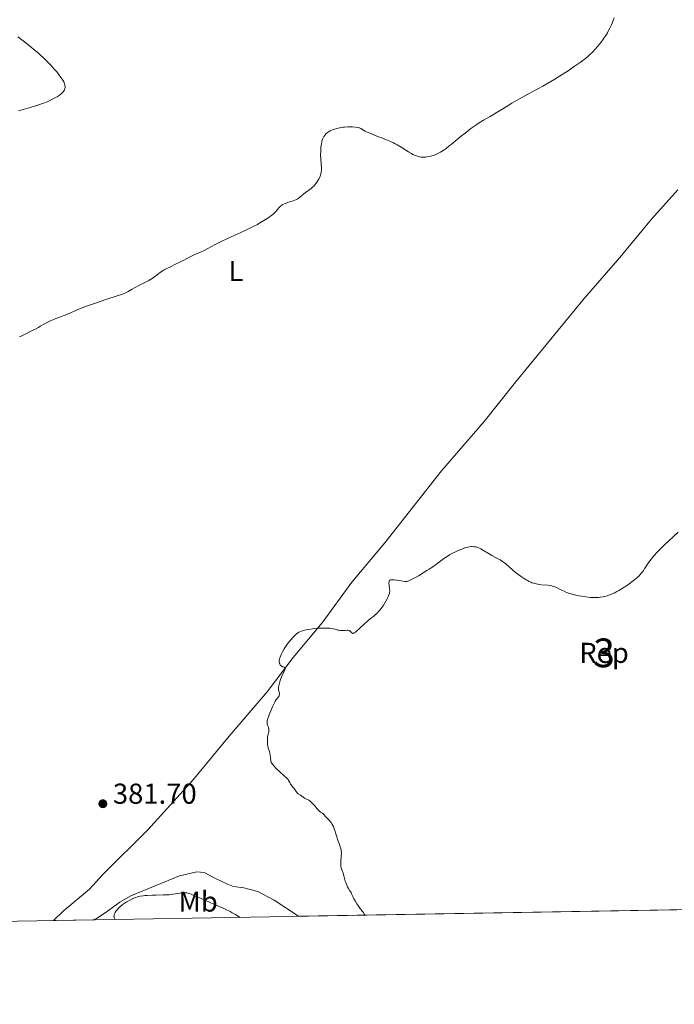
# Model space of a CAD drawing. Units: metres. Extents: x 622181 to 629149, y 4664722 to 4669471.
# Drawn here: x 623907 to 624135, y 4664722 to 4665065 of the extents above; entities that cross this region are included whole.
import ezdxf
from ezdxf.enums import TextEntityAlignment as Align

# ---------------------------------------------------------------- set-up
doc = ezdxf.new("R2010")
doc.units = ezdxf.units.M
doc.header["$MEASUREMENT"] = 0
doc.linetypes.add('DGN Style 3', pattern=[117.72656000000003, 84.09040000000002, -33.63616000000001])
for name, color, linetype, lineweight in [('Centroides', 7, 'Continuous', 0), ('Elementos auxiliares', 7, 'Continuous', 0), ('Entidades rústicas y varios', 7, 'Continuous', 0), ('Relieve y altimetría', 7, 'Continuous', 0), ('Textos de rotulación', 7, 'Continuous', 0)]:
    doc.layers.add(name, color=color, linetype=linetype, lineweight=lineweight)
doc.styles.add('Style-arial', font='arial.shx', dxfattribs={"bigfont": 'arialbig.shx'})
doc.styles.add('Style-arialn', font='arialn.shx', dxfattribs={"bigfont": 'arialnbig.shx'})

# ---------------------------------------------------------------- blocks, each defined once
blk = doc.blocks.new('5PATER')
at = {"layer": 'Relieve y altimetría', "linetype": 'Continuous', "lineweight": 0}
h = blk.add_hatch(color=250, dxfattribs=at)
edge = h.paths.add_edge_path()
edge.add_ellipse((0, 0), major_axis=(-1.095731440368496, -1.110710697860881), ratio=0.999422240966032, start_angle=0, end_angle=360)

msp = doc.modelspace()

# ---------------------------------------------------------------- linework, layer by layer
at = {"layer": 'Elementos auxiliares', "color": 250, "linetype": 'Continuous', "lineweight": 0, "flags": 128}
msp.add_lwpolyline([(622181.1700000018, 4669348.690000001), (625622.9899999984, 4669409.239999998), (629064.8500000015, 4669471.390000001), (629107.1700000018, 4667158.25), (629149.4899999984, 4664845.129999999), (625705.379999999, 4664782.98), (622261.2899999991, 4664722.449999999), (622221.25, 4667035.57)], close=True, dxfattribs=at)
at = {"layer": 'Elementos auxiliares', "color": 250, "linetype": 'Continuous', "lineweight": 0, "extrusion": (0.05159818302423155, 0.0009047317972491093, 0.9986675167286524), "elevation": 36800.88090507226, "flags": 128}
msp.add_lwpolyline([(4653096.445934894, -704728.0124586783), (4653096.445934894, -704891.3651954122)], dxfattribs=at)
at = {"layer": 'Elementos auxiliares', "color": 250, "linetype": 'Continuous', "lineweight": 0, "extrusion": (-0.1050678402615241, -0.001837921403991675, 0.9944633582931509), "elevation": -73746.42253593093, "flags": 128}
msp.add_lwpolyline([(-4653125.687356593, 701544.6237998605), (-4653125.687356593, 701558.4222961552)], dxfattribs=at)
at = {"layer": 'Entidades rústicas y varios', "color": 92, "linetype": 'DGN Style 3', "lineweight": 0}
for points in [[(624136.0399999991, 4665005.940000001, 382.87), (624126.7899999991, 4664995.82, 382.73), (624115.7600000016, 4664982.41, 382.53), (624103.3399999999, 4664968.129999999, 382.39), (624079.5300000012, 4664939.050000001, 381.83), (624068.6000000015, 4664925.32, 381.49), (624053.6999999993, 4664908.190000001, 381.04), (624033.9600000009, 4664883.129999999, 380.48), (624022.5500000007, 4664869.390000001, 380.22), (624012.25, 4664855.239999998, 380), (624002.1700000018, 4664843.149999999, 380), (623993.0300000012, 4664831.260000002, 380.07), (623979.8399999999, 4664815.75, 380.4), (623967.1999999993, 4664800.43, 380.78), (623951.5, 4664783.18, 382.65), (623935.8500000015, 4664767.640000001, 383.54), (623931.2100000009, 4664762.580000002, 383.44), (623922.0599999987, 4664754.830000002, 383.05), (623918.75, 4664751.580000002, 382.94)], [(624136.0399999991, 4665005.940000001, 382.87), (624126.7899999991, 4664995.82, 382.73), (624115.7600000016, 4664982.41, 382.53), (624103.3399999999, 4664968.129999999, 382.39), (624079.5300000012, 4664939.050000001, 381.83), (624068.6000000015, 4664925.32, 381.49), (624053.6999999993, 4664908.190000001, 381.04), (624033.9600000009, 4664883.129999999, 380.48), (624022.5500000007, 4664869.390000001, 380.22), (624012.25, 4664855.239999998, 380), (624002.1700000018, 4664843.149999999, 380), (623993.0300000012, 4664831.260000002, 380.07), (623979.8399999999, 4664815.75, 380.4), (623967.1999999993, 4664800.43, 380.78), (623951.5, 4664783.18, 382.65), (623935.8500000015, 4664767.640000001, 383.54), (623931.2100000009, 4664762.580000002, 383.44), (623922.0599999987, 4664754.830000002, 383.05), (623918.75, 4664751.580000002, 382.94), (623932.4699999988, 4664751.82, 384.39), (623933.6799999997, 4664752.280000001, 384.48), (623936.7399999984, 4664754.300000001, 384.64), (623941.7399999984, 4664758.039999999, 384.86), (623945.5899999999, 4664760.23, 384.88), (623962.6000000015, 4664767.190000001, 384.36), (623968.6400000006, 4664768.550000001, 384.2), (623971.120000001, 4664768.390000001, 384.15), (623975.1000000015, 4664766.210000001, 384.14), (623978.9899999984, 4664764.370000001, 384.12), (623981.3299999982, 4664763.5, 384.11), (623985, 4664763, 383.98), (623989.8099999987, 4664761.670000002, 383.97), (623995.4899999984, 4664758.670000002, 384.17), (624003.9800000004, 4664753.080000002, 383.57), (624167.0899999999, 4664755.940000001, 375.14)], [(624003.9800000004, 4664753.080000002, 383.57), (623995.4899999984, 4664758.670000002, 384.17), (623989.8099999987, 4664761.670000002, 383.97), (623985, 4664763, 383.98), (623981.3299999982, 4664763.5, 384.11), (623978.9899999984, 4664764.370000001, 384.12), (623975.1000000015, 4664766.210000001, 384.14), (623971.120000001, 4664768.390000001, 384.15), (623968.6400000006, 4664768.550000001, 384.2), (623962.6000000015, 4664767.190000001, 384.36), (623945.5899999999, 4664760.23, 384.88), (623941.7399999984, 4664758.039999999, 384.86), (623936.7399999984, 4664754.300000001, 384.64), (623933.6799999997, 4664752.280000001, 384.48), (623932.4699999988, 4664751.82, 384.39)]]:
    msp.add_polyline3d(points, dxfattribs=at)
at = {"layer": 'Relieve y altimetría', "color": 36, "linetype": 'Continuous', "lineweight": 0, "flags": 128}
for points, elevation in [([(624043.8099999987, 4665018.330000002), (624044.6600000001, 4665017.93), (624045.3900000006, 4665017.66), (624045.8200000003, 4665017.539999999), (624046.1000000015, 4665017.48), (624046.6499999985, 4665017.41), (624046.9600000009, 4665017.390000001), (624047.5799999982, 4665017.379999999), (624048.2199999988, 4665017.41), (624048.6499999985, 4665017.449999999), (624049.5199999996, 4665017.600000001), (624050.3999999985, 4665017.82), (624050.8500000015, 4665017.960000001), (624051.5399999991, 4665018.219999999), (624052.2699999996, 4665018.550000001), (624052.6499999985, 4665018.73), (624053.3599999994, 4665019.109999999), (624053.7300000004, 4665019.330000002), (624054.3299999982, 4665019.710000001), (624055.3200000003, 4665020.390000001), (624056.4600000009, 4665021.260000002), (624057.1000000015, 4665021.77), (624058.5100000016, 4665022.949999999), (624060.6999999993, 4665024.789999999), (624061.9200000018, 4665025.77), (624063.2300000004, 4665026.780000001), (624063.9100000001, 4665027.280000001), (624064.9699999988, 4665028.039999999), (624066.0799999982, 4665028.780000001), (624066.8299999982, 4665029.27), (624068.3599999994, 4665030.219999999), (624070.620000001, 4665031.57), (624073.3599999994, 4665033.16), (624074.5199999996, 4665033.84), (624076.5799999982, 4665035.120000001), (624078.1600000001, 4665036.129999999), (624079.0300000012, 4665036.670000002), (624080.6099999994, 4665037.57), (624083.7899999991, 4665039.280000001), (624087.2199999988, 4665041.100000001), (624089.0399999991, 4665042.09), (624091.7899999991, 4665043.649999999), (624093.1400000006, 4665044.460000001), (624095.7300000004, 4665046.09), (624098.120000001, 4665047.66), (624099.5500000007, 4665048.640000001), (624101.9699999988, 4665050.350000001), (624103.870000001, 4665051.760000002), (624104.7800000012, 4665052.510000002), (624105.3000000007, 4665052.969999999), (624106.2800000012, 4665053.940000001), (624107.3399999999, 4665055.09), (624107.8900000006, 4665055.73), (624108.7199999988, 4665056.719999999), (624109.5100000016, 4665057.739999998), (624109.8900000006, 4665058.239999998), (624110.2399999984, 4665058.73), (624110.879999999, 4665059.690000001), (624111.4499999993, 4665060.609999999), (624111.7800000012, 4665061.199999999), (624112.3500000015, 4665062.300000001), (624112.8599999994, 4665063.440000001), (624113.4800000004, 4665064.969999999), (624113.8299999982, 4665065.809999999)], 385), ([(623906.5300000012, 4665033.48), (623909.7300000004, 4665034.390000001), (623912.9499999993, 4665035.379999999), (623913.8399999999, 4665035.670000002), (623915.3399999999, 4665036.190000001), (623916.5300000012, 4665036.66), (623917.2100000009, 4665036.949999999), (623918.379999999, 4665037.52), (623919.4600000009, 4665038.109999999), (623919.9600000009, 4665038.41), (623920.6499999985, 4665038.859999999), (623921.2600000016, 4665039.309999999), (623921.5300000012, 4665039.539999999), (623921.9299999997, 4665039.93), (623922.1000000015, 4665040.129999999), (623922.3200000003, 4665040.43), (623922.4899999984, 4665040.73), (623922.5599999987, 4665040.890000001), (623922.6400000006, 4665041.120000001), (623922.6799999997, 4665041.289999999), (623922.7300000004, 4665041.629999999), (623922.7399999984, 4665041.949999999), (623922.7300000004, 4665042.109999999), (623922.6999999993, 4665042.379999999), (623922.5799999982, 4665042.82), (623922.3900000006, 4665043.32), (623922.25, 4665043.600000001), (623921.9100000001, 4665044.210000001), (623921.6900000013, 4665044.550000001), (623921.3099999987, 4665045.109999999), (623920.4600000009, 4665046.260000002), (623919.9499999993, 4665046.890000001), (623919.1000000015, 4665047.899999999), (623917.6400000006, 4665049.510000002), (623916.0100000016, 4665051.18), (623915.1400000006, 4665052.030000001), (623914.2399999984, 4665052.870000001), (623913.620000001, 4665053.420000002), (623912.3599999994, 4665054.52), (623910.3999999985, 4665056.129999999), (623909.0500000007, 4665057.18), (623908.129999999, 4665057.859999999), (623906.2600000016, 4665059.199999999)], 390), ([(623976.5399999991, 4664987.760000002), (623979.4400000013, 4664989.109999999), (623983.6700000018, 4664991.030000001), (623985.6600000001, 4664991.949999999), (623986.5799999982, 4664992.390000001), (623988.2300000004, 4664993.219999999), (623989.6600000001, 4664993.969999999), (623990.5, 4664994.440000001), (623991.9400000013, 4664995.280000001), (623993.1000000015, 4664995.989999998), (623993.6000000015, 4664996.32), (623994.2600000016, 4664996.800000001), (623994.5599999987, 4664997.039999999), (623995.129999999, 4664997.530000001), (623995.9299999997, 4664998.330000002), (623997.2600000016, 4664999.800000001), (623997.7600000016, 4665000.300000001), (623998.0799999982, 4665000.559999999), (623998.2899999991, 4665000.710000001), (623998.7600000016, 4665000.98), (623999.3299999982, 4665001.25), (623999.6499999985, 4665001.379999999), (624000.1600000001, 4665001.57), (624000.9699999988, 4665001.830000002), (624002.0899999999, 4665002.140000001), (624002.6600000001, 4665002.34), (624003.25, 4665002.600000001), (624003.5599999987, 4665002.77), (624003.8599999994, 4665002.960000001), (624004.4899999984, 4665003.41), (624006.4200000018, 4665005), (624008.3599999994, 4665006.48), (624008.9699999988, 4665007.02), (624009.2600000016, 4665007.300000001), (624009.5500000007, 4665007.609999999), (624010.0899999999, 4665008.260000002), (624010.5799999982, 4665008.960000001), (624010.9600000009, 4665009.600000001), (624011.120000001, 4665009.920000002), (624011.3500000015, 4665010.41), (624011.4899999984, 4665010.77), (624011.7199999988, 4665011.48), (624011.870000001, 4665012.199999999), (624011.9299999997, 4665012.690000001), (624011.9499999993, 4665013.030000001), (624011.9600000009, 4665013.719999999), (624011.8900000006, 4665014.989999998), (624011.7300000004, 4665016.830000002), (624011.6799999997, 4665017.800000001), (624011.6700000018, 4665018.300000001), (624011.6900000013, 4665019.300000001), (624011.7399999984, 4665020.280000001), (624011.7899999991, 4665020.890000001), (624011.9400000013, 4665022.010000002), (624012.0700000003, 4665022.710000001), (624012.1400000006, 4665023.02), (624012.3200000003, 4665023.57), (624012.4600000009, 4665023.91), (624012.5599999987, 4665024.120000001), (624012.8000000007, 4665024.539999999), (624013.0799999982, 4665024.949999999), (624013.2399999984, 4665025.16), (624013.5199999996, 4665025.460000001), (624014.0199999996, 4665025.899999999), (624014.4200000018, 4665026.18), (624014.6400000006, 4665026.32), (624015, 4665026.52), (624015.2600000016, 4665026.640000001), (624015.8299999982, 4665026.890000001), (624016.4600000009, 4665027.109999999), (624017.3500000015, 4665027.370000001), (624017.8200000003, 4665027.489999998), (624018.9100000001, 4665027.690000001), (624019.4600000009, 4665027.77), (624020.0100000016, 4665027.830000002), (624021.0899999999, 4665027.890000001), (624022.1099999994, 4665027.899999999), (624022.7300000004, 4665027.879999999), (624023.7699999996, 4665027.82), (624024.5899999999, 4665027.710000001), (624024.9800000004, 4665027.609999999), (624025.2100000009, 4665027.530000001), (624025.6499999985, 4665027.300000001), (624026.2100000009, 4665026.949999999), (624027.0599999987, 4665026.43), (624027.5100000016, 4665026.190000001), (624028.1900000013, 4665025.91), (624029.1400000006, 4665025.580000002), (624029.6400000006, 4665025.399999999), (624030.4600000009, 4665025.050000001), (624031.7800000012, 4665024.48), (624032.6000000015, 4665024.149999999), (624034.6000000015, 4665023.390000001), (624035.7600000016, 4665022.920000002), (624037.0100000016, 4665022.34), (624037.6600000001, 4665022.010000002), (624038.3200000003, 4665021.649999999), (624039.6700000018, 4665020.859999999), (624042.2300000004, 4665019.260000002), (624043.3299999982, 4665018.600000001), (624043.8099999987, 4665018.330000002)], 385), ([(623906.870000001, 4664954.809999999), (623907.6700000018, 4664955.210000001), (623909.5399999991, 4664956.109999999), (623910.629999999, 4664956.620000001), (623912.4899999984, 4664957.460000001), (623913.4699999988, 4664958.09), (623914.1099999994, 4664958.48), (623915.3099999987, 4664959.18), (623916.9499999993, 4664960.039999999), (623917.9299999997, 4664960.510000002), (623918.5199999996, 4664960.77), (623919.5599999987, 4664961.210000001), (623920.879999999, 4664961.699999999), (623922.0500000007, 4664962.080000002), (623922.5199999996, 4664962.239999998), (623923.2399999984, 4664962.539999999), (623924.629999999, 4664963.170000002), (623925.6799999997, 4664963.629999999), (623927.5700000003, 4664964.41), (623928.6999999993, 4664964.859999999), (623930.5799999982, 4664965.580000002), (623932.620000001, 4664966.32), (623933.6799999997, 4664966.699999999), (623936.9299999997, 4664967.77), (623940.870000001, 4664969.039999999), (623942.4100000001, 4664969.559999999), (623943.0300000012, 4664969.789999999), (623944.0100000016, 4664970.199999999), (623944.75, 4664970.57), (623946.0599999987, 4664971.359999999), (623946.8599999994, 4664971.830000002), (623948.6900000013, 4664972.850000001), (623949.9899999984, 4664973.52), (623951.870000001, 4664974.43), (623952.3999999985, 4664974.719999999), (623952.6700000018, 4664974.890000001), (623953.5399999991, 4664975.510000002), (623954.7699999996, 4664976.449999999), (623955.370000001, 4664976.91), (623956.25, 4664977.52), (623956.8500000015, 4664977.879999999), (623957.2699999996, 4664978.120000001), (623958.1900000013, 4664978.609999999), (623959.3999999985, 4664979.190000001), (623961.2199999988, 4664980.059999999), (623962.1700000018, 4664980.539999999), (623963.6000000015, 4664981.289999999), (623965.5199999996, 4664982.309999999), (623966.4800000004, 4664982.789999999), (623967.9200000018, 4664983.440000001), (623969.8599999994, 4664984.300000001), (623970.8599999994, 4664984.77), (623972.4100000001, 4664985.600000001), (623974.9400000013, 4664986.960000001), (623976.5399999991, 4664987.760000002)], 385), ([(624078.5, 4664873.649999999), (624079.6400000006, 4664872.699999999), (624080.2199999988, 4664872.25), (624081.1099999994, 4664871.580000002), (624082.4499999993, 4664870.66), (624083.2399999984, 4664870.170000002), (624083.6400000006, 4664869.940000001), (624084.25, 4664869.629999999), (624084.870000001, 4664869.350000001), (624085.1900000013, 4664869.219999999), (624085.8500000015, 4664869), (624086.1900000013, 4664868.899999999), (624086.7300000004, 4664868.780000001), (624087.2800000012, 4664868.68), (624088.4299999997, 4664868.530000001), (624090.6900000013, 4664868.34), (624091.6700000018, 4664868.219999999), (624092.1000000015, 4664868.129999999), (624092.3599999994, 4664868.07), (624092.8500000015, 4664867.920000002), (624093.5100000016, 4664867.640000001), (624094.8099999987, 4664866.969999999), (624095.8200000003, 4664866.469999999), (624096.379999999, 4664866.219999999), (624097.2899999991, 4664865.84), (624098.2800000012, 4664865.489999998), (624098.8099999987, 4664865.330000002), (624099.3500000015, 4664865.170000002), (624100.4699999988, 4664864.899999999), (624101.6400000006, 4664864.66), (624102.4200000018, 4664864.52), (624103.9699999988, 4664864.289999999), (624105.4699999988, 4664864.120000001), (624106.2100000009, 4664864.059999999), (624107.3099999987, 4664864.039999999), (624108.4299999997, 4664864.09), (624109, 4664864.16), (624110.0500000007, 4664864.330000002), (624110.5899999999, 4664864.449999999), (624111.4100000001, 4664864.68), (624112.2600000016, 4664864.969999999), (624112.6999999993, 4664865.140000001), (624113.6000000015, 4664865.52), (624114.0599999987, 4664865.739999998), (624114.7699999996, 4664866.100000001), (624115.4899999984, 4664866.5), (624116.9699999988, 4664867.399999999), (624118.4299999997, 4664868.379999999), (624119.3599999994, 4664869.039999999), (624119.9499999993, 4664869.489999998), (624121.0199999996, 4664870.34), (624121.5500000007, 4664870.800000001), (624122.4699999988, 4664871.66), (624123.2399999984, 4664872.489999998), (624123.6900000013, 4664873.050000001), (624123.9800000004, 4664873.440000001), (624124.5500000007, 4664874.239999998), (624125.9299999997, 4664876.330000002), (624126.8200000003, 4664877.550000001), (624127.5300000012, 4664878.43), (624127.9299999997, 4664878.899999999), (624128.5899999999, 4664879.629999999), (624129.3299999982, 4664880.399999999), (624130.9800000004, 4664882.02), (624134.5100000016, 4664885.280000001), (624136.0899999999, 4664886.77)], 380), ([(624018.5100000016, 4664852.59), (624019.0599999987, 4664852.550000001), (624019.3299999982, 4664852.550000001), (624020.1700000018, 4664852.59), (624020.870000001, 4664852.640000001), (624021.1900000013, 4664852.640000001), (624021.4600000009, 4664852.609999999), (624021.5899999999, 4664852.580000002), (624021.75, 4664852.52), (624021.8500000015, 4664852.469999999), (624022.0100000016, 4664852.34), (624022.2199999988, 4664852.120000001), (624022.4400000013, 4664851.830000002), (624022.5500000007, 4664851.710000001), (624022.7199999988, 4664851.609999999), (624022.8200000003, 4664851.580000002), (624022.9899999984, 4664851.59), (624023.2100000009, 4664851.670000002), (624023.3399999999, 4664851.73), (624023.8099999987, 4664852.050000001), (624024.1099999994, 4664852.300000001), (624025.2399999984, 4664853.32), (624027, 4664855), (624027.8399999999, 4664855.760000002), (624028.2199999988, 4664856.09), (624028.9200000018, 4664856.649999999), (624030.1600000001, 4664857.600000001), (624030.7600000016, 4664858.120000001), (624031.1900000013, 4664858.530000001), (624032.0599999987, 4664859.469999999), (624032.7100000009, 4664860.260000002), (624033.3299999982, 4664861.09), (624033.629999999, 4664861.510000002), (624033.8999999985, 4664861.940000001), (624034.4100000001, 4664862.780000001), (624034.8399999999, 4664863.59), (624035.0799999982, 4664864.100000001), (624035.4499999993, 4664864.989999998), (624035.620000001, 4664865.539999999), (624035.6799999997, 4664865.780000001), (624035.7300000004, 4664866.239999998), (624035.7300000004, 4664866.539999999), (624035.6600000001, 4664867.199999999), (624035.5300000012, 4664868), (624035.4699999988, 4664868.440000001), (624035.4499999993, 4664869.120000001), (624035.4899999984, 4664869.580000002), (624035.5300000012, 4664869.809999999), (624035.629999999, 4664870.140000001), (624035.9699999988, 4664870.23), (624036.2600000016, 4664870.25), (624036.9299999997, 4664870.239999998), (624037.3000000007, 4664870.210000001), (624038.0899999999, 4664870.120000001), (624040.3500000015, 4664869.77), (624041.1499999985, 4664869.68), (624041.4600000009, 4664869.68), (624041.6499999985, 4664869.690000001), (624042, 4664869.75), (624042.3299999982, 4664869.850000001), (624042.5500000007, 4664869.940000001), (624043.0700000003, 4664870.199999999), (624044.6799999997, 4664871.059999999), (624045.6999999993, 4664871.629999999), (624047.4100000001, 4664872.649999999), (624048.620000001, 4664873.41), (624049.4400000013, 4664873.940000001), (624051.0300000012, 4664875), (624052.620000001, 4664876.129999999), (624053.5100000016, 4664876.800000001), (624054.5799999982, 4664877.609999999), (624055.129999999, 4664878.010000002), (624056.0399999991, 4664878.609999999), (624056.5599999987, 4664878.920000002), (624057.620000001, 4664879.5), (624058.1999999993, 4664879.789999999), (624059.1099999994, 4664880.23), (624060.5, 4664880.82), (624061.4100000001, 4664881.170000002), (624061.8500000015, 4664881.309999999), (624062.4800000004, 4664881.5), (624063.0700000003, 4664881.640000001), (624063.4400000013, 4664881.710000001), (624064.129999999, 4664881.789999999), (624064.4600000009, 4664881.800000001), (624065.1000000015, 4664881.760000002), (624065.7100000009, 4664881.649999999), (624066.1099999994, 4664881.539999999), (624066.379999999, 4664881.449999999), (624066.9200000018, 4664881.23), (624067.3900000006, 4664881.010000002), (624068.3500000015, 4664880.48), (624070.3000000007, 4664879.289999999), (624071.2399999984, 4664878.73), (624072.5500000007, 4664878.010000002), (624073.6400000006, 4664877.43), (624074.1700000018, 4664877.129999999), (624074.9499999993, 4664876.640000001), (624075.3299999982, 4664876.359999999), (624076.1099999994, 4664875.739999998), (624078.5, 4664873.649999999)], 380), ([(623993.2600000016, 4664812.440000001), (623993.1999999993, 4664812.940000001), (623993.1400000006, 4664814), (623993.1499999985, 4664814.780000001), (623993.1700000018, 4664815.140000001), (623993.2100000009, 4664815.469999999), (623993.3099999987, 4664816.050000001), (623993.5300000012, 4664816.960000001), (623993.620000001, 4664817.34), (623993.6700000018, 4664817.830000002), (623993.6600000001, 4664818.120000001), (623993.629999999, 4664818.32), (623993.5399999991, 4664818.690000001), (623993.3900000006, 4664819.109999999), (623993.1799999997, 4664819.66), (623993.1099999994, 4664819.93), (623993.0399999991, 4664820.300000001), (623993.0399999991, 4664820.550000001), (623993.0799999982, 4664821.080000002), (623993.2300000004, 4664821.739999998), (623993.379999999, 4664822.219999999), (623993.75, 4664823.23), (623994.5500000007, 4664825.18), (623995.0199999996, 4664826.219999999), (623995.6900000013, 4664827.600000001), (623995.8900000006, 4664827.969999999), (623996.2399999984, 4664828.539999999), (623996.5300000012, 4664828.960000001), (623996.8500000015, 4664829.350000001), (623996.9800000004, 4664829.52), (623997.1999999993, 4664829.850000001), (623997.2800000012, 4664830.02), (623997.3500000015, 4664830.280000001), (623997.3599999994, 4664830.559999999), (623997.3399999999, 4664830.719999999), (623997.2600000016, 4664831.050000001), (623997.1099999994, 4664831.59), (623997.0599999987, 4664831.93), (623997.0300000012, 4664832.32), (623997.0300000012, 4664832.539999999), (623997.0599999987, 4664832.899999999), (623997.120000001, 4664833.300000001), (623997.3200000003, 4664834.199999999), (623997.620000001, 4664835.170000002), (623997.8399999999, 4664835.82), (623998.3200000003, 4664837.039999999), (623998.8299999982, 4664838.129999999), (623999.1799999997, 4664838.859999999), (623999.2899999991, 4664839.129999999), (623999.3599999994, 4664839.350000001), (623999.3599999994, 4664839.559999999), (623999.2399999984, 4664839.710000001), (623999.0199999996, 4664839.800000001), (623998.6400000006, 4664839.899999999), (623998.4299999997, 4664839.969999999), (623998.1499999985, 4664840.109999999), (623998.0100000016, 4664840.190000001), (623997.8200000003, 4664840.350000001), (623997.6499999985, 4664840.550000001), (623997.5700000003, 4664840.670000002), (623997.4400000013, 4664840.93), (623997.3900000006, 4664841.07), (623997.3299999982, 4664841.32), (623997.2899999991, 4664841.640000001), (623997.2899999991, 4664841.809999999), (623997.3000000007, 4664842.09), (623997.370000001, 4664842.550000001), (623997.4899999984, 4664843.059999999), (623997.5700000003, 4664843.330000002), (623997.7800000012, 4664843.899999999), (623997.9100000001, 4664844.199999999), (623998.129999999, 4664844.66), (623998.3900000006, 4664845.149999999), (623999.0100000016, 4664846.170000002), (623999.6999999993, 4664847.210000001), (624000.1999999993, 4664847.890000001), (624001.1799999997, 4664849.170000002), (624002.1099999994, 4664850.260000002), (624002.5399999991, 4664850.73), (624003.1799999997, 4664851.330000002), (624003.5899999999, 4664851.66), (624003.7899999991, 4664851.800000001), (624004.1000000015, 4664851.989999998), (624004.3999999985, 4664852.149999999), (624005, 4664852.399999999), (624005.5799999982, 4664852.559999999), (624006.6499999985, 4664852.760000002), (624008.2300000004, 4664853.080000002), (624009.4100000001, 4664853.239999998), (624010.8500000015, 4664853.359999999), (624011.6499999985, 4664853.399999999), (624012.8500000015, 4664853.449999999), (624013.9699999988, 4664853.449999999), (624014.4699999988, 4664853.43), (624014.8999999985, 4664853.399999999), (624015.6000000015, 4664853.309999999), (624016.1499999985, 4664853.18), (624017.0399999991, 4664852.899999999), (624017.6600000001, 4664852.73), (624017.9899999984, 4664852.66), (624018.5100000016, 4664852.59)], 380), ([(624027.0399999991, 4664753.48), (624026.879999999, 4664753.82), (624026.5399999991, 4664754.399999999), (624026.1700000018, 4664754.899999999), (624025.629999999, 4664755.559999999), (624025.3299999982, 4664755.93), (624024.6099999994, 4664756.940000001), (624024.2800000012, 4664757.440000001), (624023.6700000018, 4664758.43), (624023.2800000012, 4664759.129999999), (624022.8500000015, 4664760), (624022.4499999993, 4664760.91), (624022.25, 4664761.32), (624021.8900000006, 4664761.899999999), (624021.3399999999, 4664762.780000001), (624021.0599999987, 4664763.300000001), (624020.6400000006, 4664764.23), (624020.3900000006, 4664764.91), (624020.2300000004, 4664765.359999999), (624019.9699999988, 4664766.25), (624019.7399999984, 4664767.16), (624019.4899999984, 4664768.199999999), (624019.3399999999, 4664768.66), (624019.1700000018, 4664769.080000002), (624018.9400000013, 4664769.640000001), (624018.8299999982, 4664769.949999999), (624018.7100000009, 4664770.48), (624018.6700000018, 4664770.780000001), (624018.6499999985, 4664771.109999999), (624018.6700000018, 4664771.84), (624018.7199999988, 4664772.620000001), (624018.8200000003, 4664773.649999999), (624018.8599999994, 4664774.120000001), (624018.8999999985, 4664774.949999999), (624018.8900000006, 4664775.330000002), (624018.8299999982, 4664775.899999999), (624018.7699999996, 4664776.210000001), (624018.6099999994, 4664776.879999999), (624018.2199999988, 4664778.09), (624017.6000000015, 4664779.859999999), (624017.3099999987, 4664780.699999999), (624016.9800000004, 4664781.780000001), (624016.6099999994, 4664783.010000002), (624016.4200000018, 4664783.580000002), (624016.1000000015, 4664784.330000002), (624015.9200000018, 4664784.690000001), (624015.620000001, 4664785.219999999), (624015.3000000007, 4664785.710000001), (624015.1400000006, 4664785.940000001), (624014.620000001, 4664786.530000001), (624013.9600000009, 4664787.199999999), (624013.6700000018, 4664787.489999998), (624013.3099999987, 4664787.920000002), (624012.8900000006, 4664788.43), (624012.6700000018, 4664788.66), (624012.2899999991, 4664788.949999999), (624011.6799999997, 4664789.379999999), (624011.3299999982, 4664789.66), (624010.7699999996, 4664790.190000001), (624010.370000001, 4664790.609999999), (624009.6000000015, 4664791.5), (624008.8900000006, 4664792.370000001), (624008.5300000012, 4664792.760000002), (624008.1700000018, 4664793.100000001), (624007.9699999988, 4664793.25), (624007.7699999996, 4664793.379999999), (624007.3599999994, 4664793.600000001), (624006.5100000016, 4664793.969999999), (624006.1000000015, 4664794.16), (624005.5599999987, 4664794.510000002), (624004.6400000006, 4664795.210000001), (624003.8599999994, 4664795.75), (624003.5100000016, 4664796.07), (624003.1799999997, 4664796.5), (624002.7199999988, 4664797.18), (624002.4699999988, 4664797.539999999), (624002.0500000007, 4664798.050000001), (624001.4800000004, 4664798.739999998), (624001.2199999988, 4664799.100000001), (624000.9100000001, 4664799.670000002), (624000.5500000007, 4664800.399999999), (624000.3599999994, 4664800.710000001), (624000.2600000016, 4664800.850000001), (624000.0199999996, 4664801.09), (623998.7399999984, 4664802.170000002), (623997.6700000018, 4664803.16), (623996.1400000006, 4664804.68), (623995.4899999984, 4664805.359999999), (623994.8900000006, 4664806.059999999), (623994.6799999997, 4664806.350000001), (623994.4699999988, 4664806.75), (623994.3900000006, 4664806.949999999), (623994.2899999991, 4664807.379999999), (623994.2100000009, 4664808.170000002), (623994.120000001, 4664809.289999999), (623994.0399999991, 4664809.800000001), (623993.9800000004, 4664810.02), (623993.8399999999, 4664810.420000002), (623993.5199999996, 4664811.239999998), (623993.370000001, 4664811.77), (623993.2600000016, 4664812.440000001)], 380), ([(623983.7100000009, 4664752.719999999), (623982.0500000007, 4664753.690000001), (623980.9100000001, 4664754.309999999), (623980.1499999985, 4664754.710000001), (623978.629999999, 4664755.469999999), (623977.5, 4664756.02), (623975.3099999987, 4664757.02), (623973.25, 4664757.91), (623969.8200000003, 4664759.350000001), (623968.0599999987, 4664760.109999999), (623966.5700000003, 4664760.77), (623966.0599999987, 4664760.98), (623965.629999999, 4664761.120000001), (623965.4299999997, 4664761.170000002), (623965.120000001, 4664761.219999999), (623964.7899999991, 4664761.260000002), (623964.0599999987, 4664761.27), (623963.2899999991, 4664761.219999999), (623962.7699999996, 4664761.170000002), (623961.7800000012, 4664761.02), (623961.120000001, 4664760.899999999), (623960.2600000016, 4664760.739999998), (623959.8000000007, 4664760.670000002), (623959, 4664760.580000002), (623958.5399999991, 4664760.550000001), (623956.8900000006, 4664760.510000002), (623954.370000001, 4664760.5), (623953.129999999, 4664760.48), (623951.4699999988, 4664760.379999999), (623950.5, 4664760.289999999), (623949.9100000001, 4664760.210000001), (623948.8900000006, 4664760.050000001), (623947.9499999993, 4664759.84), (623947.3999999985, 4664759.68), (623947.0500000007, 4664759.559999999), (623946.3299999982, 4664759.260000002), (623945.4600000009, 4664758.84), (623944.2399999984, 4664758.16), (623943.6600000001, 4664757.800000001), (623942.9299999997, 4664757.32), (623942.5899999999, 4664757.07), (623942.1000000015, 4664756.670000002), (623941.629999999, 4664756.239999998), (623941.3999999985, 4664756.010000002), (623940.8200000003, 4664755.34), (623940.5500000007, 4664754.989999998), (623940.1999999993, 4664754.460000001), (623939.9400000013, 4664753.949999999), (623939.8500000015, 4664753.699999999), (623939.7899999991, 4664753.469999999), (623939.7699999996, 4664753.330000002), (623939.7600000016, 4664753.050000001), (623939.7800000012, 4664752.91), (623939.8299999982, 4664752.66), (623939.9299999997, 4664752.420000002), (623940.0100000016, 4664752.260000002), (623940.1999999993, 4664751.960000001)], 385)]:
    msp.add_lwpolyline(points, dxfattribs=dict(at, elevation=elevation))

# ---------------------------------------------------------------- block references
at = {"layer": 'Relieve y altimetría', "color": 250, "linetype": 'Continuous', "lineweight": 0}
msp.add_blockref('5PATER', (623935.879999999, 4664792.27, 381.7), dxfattribs=at)

# ---------------------------------------------------------------- texts
at = {"layer": 'Centroides', "color": 92, "linetype": 'Continuous', "lineweight": 0, "style": 'Style-arialn'}
msp.add_text('3', height=10.00002, dxfattribs=at).set_placement((624110.299595505, 4664844.800009999, 378.72), align=Align.MIDDLE_CENTER)
at = {"layer": 'Entidades rústicas y varios', "color": 92, "linetype": 'Continuous', "lineweight": 0}
for s, style, p in [('L', 'Style-arialn', (623982.1931652166, 4664977.730009999, 384.61)), ('Rep', 'Style-arial', (624110.3005931936, 4664844.800009999, 378.72)), ('Mb', 'Style-arialn', (623969.0448759682, 4664758.220010001, 385.19))]:
    msp.add_text(s, height=7.000020000000001, dxfattribs=dict(at, style=style)).set_placement(p, align=Align.MIDDLE_CENTER)
at = {"layer": 'Textos de rotulación', "color": 250, "linetype": 'Continuous', "lineweight": 0, "style": 'Style-arial'}
msp.add_text('381.70', height=7.000020000000001, dxfattribs=at).set_placement((623939.379999999, 4664792.27, 381.7))

doc.saveas('drawing.dxf')
